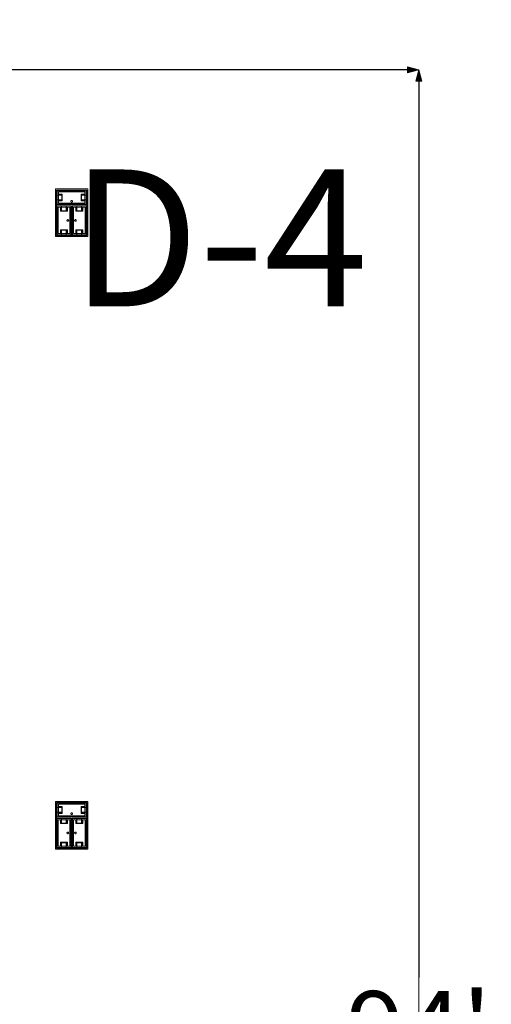
# Model space of a CAD drawing. Units: feet. Extents: x -1201 to -132, y -897 to -109.
# Drawn here: x -1070 to -1047, y -437 to -389 of the extents above; entities that cross this region are included whole.
import ezdxf

# ---------------------------------------------------------------- set-up
doc = ezdxf.new("R2010")
doc.units = ezdxf.units.FT
doc.header["$LTSCALE"] = 40
doc.header["$MEASUREMENT"] = 0
doc.header["$PDMODE"] = 1
doc.header["$PDSIZE"] = -2
doc.layers.get('0').update_dxf_attribs({"lineweight": 5})
doc.layers.get('Defpoints').update_dxf_attribs({"lineweight": 18})
for name, color, linetype, lineweight in [('A-FLOR-FIXT', 7, 'Continuous', 18), ('Dimension', 7, 'Continuous', 5), ('None', 7, 'Continuous', 18)]:
    doc.layers.add(name, color=color, linetype=linetype, lineweight=lineweight)
doc.styles.add('Times', font='Times')
doc.styles.add('Times New Roman', font='Times New Roman.ttf')
doc.dimstyles.new('Plan Dim', dxfattribs={"dimtxt": 3.747106, "dimasz": 0.556641, "dimexe": 0, "dimexo": 0, "dimgap": 0, "dimtad": 0, "dimtih": 1, "dimtoh": 1, "dimdec": 3, "dimzin": 4, "dimdsep": 46, "dimtxsty": 'Times New Roman', "dimblk": 'VW_FILLEDARROW', "dimblk1": 'VW_FILLEDARROW', "dimblk2": 'VW_FILLEDARROW', "dimcen": 0, "dimse1": 1, "dimse2": 1, "dimazin": 0, "dimtfac": 1, "dimtdec": 3, "dimtix": 1, "dimtofl": 0, "dimtmove": 0, "dimatfit": 0, "dimldrblk": 'VW_FILLEDARROW', "dimfxl": 1, "dimfrac": 2, "dimtolj": 1, "dimtzin": 4, "dimarcsym": 0})

# ---------------------------------------------------------------- blocks, each defined once
blk = doc.blocks.new('VW_FILLEDARROW')
at = {"linetype": 'Continuous', "lineweight": 0, "transparency": 16777216}
blk.add_hatch(color=0, dxfattribs=at).paths.add_polyline_path([(-1, 0.268), (0, 0), (-1, -0.268)])
at = {"color": 0, "linetype": 'Continuous', "lineweight": 5, "transparency": 16777216, "flags": 128}
blk.add_lwpolyline([(-1, 0.268), (0, 0), (-1, -0.268)], close=True, dxfattribs=at)
blk = doc.blocks.new('*D299')
at = {"layer": 'Defpoints', "color": 0, "transparency": 33554687}
for p in [(-1105.097, -391), (-1050.097, -391), (-1050.097, -391)]:
    blk.add_point(p, dxfattribs=at)
at = {"layer": 'Dimension', "color": 0, "linetype": 'Continuous', "lineweight": -2, "transparency": 33554687}
for p, q in [((-1104.54, -391), (-1081.236, -391)), ((-1050.653, -391), (-1073.957, -391))]:
    blk.add_line(p, q, dxfattribs=at)
at = {"layer": 'Dimension', "color": 0, "lineweight": -2, "xscale": 0.556640625, "yscale": 0.556640625, "zscale": 0.556640625, "rotation": 180}
blk.add_blockref('VW_FILLEDARROW', (-1105.097, -391), dxfattribs=at)
at = {"layer": 'Dimension', "color": 0, "lineweight": -2, "xscale": 0.556640625, "yscale": 0.556640625, "zscale": 0.556640625}
blk.add_blockref('VW_FILLEDARROW', (-1050.097, -391), dxfattribs=at)
at = {"layer": 'Dimension', "color": 0, "lineweight": 5, "transparency": 33554687, "insert": (-1077.597, -391), "char_height": 3.7471, "attachment_point": 5, "style": 'Times New Roman'}
blk.add_mtext("\\A1;55'", dxfattribs=at)
blk = doc.blocks.new('*D300')
at = {"layer": 'Defpoints', "color": 0, "transparency": 33554687}
for p in [(-1050.097, -391), (-1050.097, -391), (-1050.097, -485)]:
    blk.add_point(p, dxfattribs=at)
at = {"layer": 'Dimension', "color": 0, "linetype": 'Continuous', "lineweight": -2, "transparency": 33554687}
for p, q in [((-1050.097, -391.557), (-1050.097, -435.464)), ((-1050.097, -484.443), (-1050.097, -440.536))]:
    blk.add_line(p, q, dxfattribs=at)
at = {"layer": 'Dimension', "color": 0, "lineweight": -2, "xscale": 0.556640625, "yscale": 0.556640625, "zscale": 0.556640625}
for p, rotation in [((-1050.097, -391), 90), ((-1050.097, -485), 270)]:
    blk.add_blockref('VW_FILLEDARROW', p, dxfattribs=dict(at, rotation=rotation))
at = {"layer": 'Dimension', "color": 0, "lineweight": 5, "transparency": 33554687, "insert": (-1050.097, -438), "char_height": 3.7471, "attachment_point": 5, "style": 'Times New Roman'}
blk.add_mtext("\\A1;94'", dxfattribs=at)

msp = doc.modelspace()

# ---------------------------------------------------------------- linework, layer by layer
at = {"layer": 'A-FLOR-FIXT', "linetype": 'Continuous', "lineweight": 5, "transparency": 33554687}
for p, q in [((-1067.805, -397.583), (-1067.805, -396.917)), ((-1067.805, -396.917), (-1066.388, -396.917)), ((-1066.388, -396.917), (-1066.388, -397.583)), ((-1067.805, -397.365), (-1067.805, -397.135)), ((-1067.805, -397.135), (-1067.576, -397.135)), ((-1067.576, -397.365), (-1067.805, -397.365)), ((-1067.742, -397.531), (-1067.742, -396.969)), ((-1067.742, -396.969), (-1066.45, -396.969)), ((-1067.742, -397.083), (-1067.555, -397.083)), ((-1067.742, -397.083), (-1067.742, -397.135)), ((-1067.742, -397.125), (-1067.565, -397.125)), ((-1067.742, -397.417), (-1067.742, -397.365)), ((-1067.565, -397.375), (-1067.742, -397.375)), ((-1067.576, -397.135), (-1067.576, -397.365)), ((-1067.565, -397.125), (-1067.565, -397.375)), ((-1067.555, -397.083), (-1067.555, -397.417)), ((-1067.127, -397.41), (-1067.13, -397.413)), ((-1067.124, -397.407), (-1067.127, -397.41)), ((-1067.121, -397.404), (-1067.124, -397.407)), ((-1067.117, -397.401), (-1067.121, -397.404)), ((-1067.113, -397.399), (-1067.117, -397.401)), ((-1067.109, -397.398), (-1067.113, -397.399)), ((-1067.105, -397.397), (-1067.109, -397.398)), ((-1067.101, -397.396), (-1067.105, -397.397)), ((-1067.096, -397.396), (-1067.101, -397.396)), ((-1067.092, -397.396), (-1067.096, -397.396)), ((-1067.088, -397.397), (-1067.092, -397.396)), ((-1067.083, -397.398), (-1067.088, -397.397)), ((-1067.079, -397.399), (-1067.083, -397.398)), ((-1067.076, -397.401), (-1067.079, -397.399)), ((-1067.072, -397.404), (-1067.076, -397.401)), ((-1067.068, -397.407), (-1067.072, -397.404)), ((-1067.065, -397.41), (-1067.068, -397.407)), ((-1067.063, -397.413), (-1067.065, -397.41)), ((-1066.638, -397.083), (-1066.45, -397.083)), ((-1066.638, -397.417), (-1066.638, -397.083)), ((-1066.628, -397.125), (-1066.45, -397.125)), ((-1066.628, -397.375), (-1066.628, -397.125)), ((-1066.45, -397.375), (-1066.628, -397.375)), ((-1066.617, -397.135), (-1066.388, -397.135)), ((-1066.617, -397.365), (-1066.617, -397.135)), ((-1066.388, -397.365), (-1066.617, -397.365)), ((-1066.45, -397.083), (-1066.503, -397.083)), ((-1066.45, -396.969), (-1066.45, -397.531)), ((-1066.45, -397.083), (-1066.45, -397.135)), ((-1066.45, -397.417), (-1066.45, -397.365)), ((-1066.388, -397.135), (-1066.388, -397.365)), ((-1066.388, -397.583), (-1067.805, -397.583)), ((-1067.805, -399.083), (-1067.805, -397.667)), ((-1067.805, -397.667), (-1067.138, -397.667)), ((-1067.753, -399.021), (-1067.753, -397.729)), ((-1067.753, -397.729), (-1067.19, -397.729)), ((-1067.555, -397.417), (-1067.742, -397.417)), ((-1067.742, -397.417), (-1067.69, -397.417)), ((-1066.45, -397.531), (-1067.742, -397.531)), ((-1067.638, -397.917), (-1067.638, -397.729)), ((-1067.638, -397.729), (-1067.638, -397.781)), ((-1067.638, -397.729), (-1067.586, -397.729)), ((-1067.596, -397.906), (-1067.596, -397.729)), ((-1067.586, -397.896), (-1067.586, -397.667)), ((-1067.586, -397.667), (-1067.357, -397.667)), ((-1067.357, -397.667), (-1067.357, -397.896)), ((-1067.305, -397.729), (-1067.357, -397.729)), ((-1067.346, -397.729), (-1067.346, -397.906)), ((-1067.305, -397.729), (-1067.305, -397.917)), ((-1067.19, -397.729), (-1067.19, -399.021)), ((-1067.18, -397.583), (-1067.18, -397.563)), ((-1067.18, -397.563), (-1067.013, -397.563)), ((-1067.013, -397.583), (-1067.18, -397.583)), ((-1067.137, -397.429), (-1067.138, -397.433)), ((-1067.138, -397.433), (-1067.138, -397.438)), ((-1067.138, -397.438), (-1067.138, -397.442)), ((-1067.138, -397.442), (-1067.137, -397.446)), ((-1067.138, -397.667), (-1067.138, -399.083)), ((-1067.136, -397.425), (-1067.137, -397.429)), ((-1067.137, -397.446), (-1067.136, -397.45)), ((-1067.134, -397.421), (-1067.136, -397.425)), ((-1067.136, -397.45), (-1067.134, -397.454)), ((-1067.132, -397.417), (-1067.134, -397.421)), ((-1067.134, -397.454), (-1067.132, -397.458)), ((-1067.13, -397.413), (-1067.132, -397.417)), ((-1067.132, -397.458), (-1067.13, -397.462)), ((-1067.13, -397.462), (-1067.127, -397.465)), ((-1067.127, -397.465), (-1067.124, -397.468)), ((-1067.124, -397.468), (-1067.121, -397.471)), ((-1067.121, -397.471), (-1067.117, -397.474)), ((-1067.117, -397.474), (-1067.113, -397.476)), ((-1067.113, -397.476), (-1067.109, -397.477)), ((-1067.109, -397.477), (-1067.105, -397.478)), ((-1067.105, -397.478), (-1067.101, -397.479)), ((-1067.101, -397.479), (-1067.096, -397.479)), ((-1067.096, -397.479), (-1067.092, -397.479)), ((-1067.092, -397.479), (-1067.088, -397.478)), ((-1067.088, -397.478), (-1067.083, -397.477)), ((-1067.083, -397.477), (-1067.079, -397.476)), ((-1067.079, -397.476), (-1067.076, -397.474)), ((-1067.076, -397.474), (-1067.072, -397.471)), ((-1067.072, -397.471), (-1067.068, -397.468)), ((-1067.068, -397.468), (-1067.065, -397.465)), ((-1067.065, -397.465), (-1067.063, -397.462)), ((-1067.06, -397.417), (-1067.063, -397.413)), ((-1067.063, -397.462), (-1067.06, -397.458)), ((-1067.058, -397.421), (-1067.06, -397.417)), ((-1067.06, -397.458), (-1067.058, -397.454)), ((-1067.057, -397.425), (-1067.058, -397.421)), ((-1067.058, -397.454), (-1067.057, -397.45)), ((-1067.056, -397.429), (-1067.057, -397.425)), ((-1067.057, -397.45), (-1067.056, -397.446)), ((-1067.055, -397.433), (-1067.056, -397.429)), ((-1067.056, -397.446), (-1067.055, -397.442)), ((-1067.055, -397.438), (-1067.055, -397.433)), ((-1067.055, -397.442), (-1067.055, -397.438)), ((-1067.055, -399.083), (-1067.055, -397.667)), ((-1067.055, -397.667), (-1066.388, -397.667)), ((-1067.013, -397.563), (-1067.013, -397.583)), ((-1067.003, -399.021), (-1067.003, -397.729)), ((-1067.003, -397.729), (-1066.44, -397.729)), ((-1066.888, -397.917), (-1066.888, -397.729)), ((-1066.888, -397.729), (-1066.888, -397.781)), ((-1066.888, -397.729), (-1066.836, -397.729)), ((-1066.846, -397.906), (-1066.846, -397.729)), ((-1066.836, -397.896), (-1066.836, -397.667)), ((-1066.836, -397.667), (-1066.607, -397.667)), ((-1066.45, -397.417), (-1066.638, -397.417)), ((-1066.607, -397.667), (-1066.607, -397.896)), ((-1066.555, -397.729), (-1066.607, -397.729)), ((-1066.596, -397.729), (-1066.596, -397.906)), ((-1066.555, -397.729), (-1066.555, -397.917)), ((-1066.44, -397.729), (-1066.44, -399.021)), ((-1066.388, -397.667), (-1066.388, -399.083)), ((-1067.305, -397.917), (-1067.638, -397.917)), ((-1067.346, -397.906), (-1067.596, -397.906)), ((-1067.357, -397.896), (-1067.586, -397.896)), ((-1067.325, -398.371), (-1067.326, -398.375)), ((-1067.326, -398.375), (-1067.325, -398.379)), ((-1067.323, -398.362), (-1067.325, -398.366)), ((-1067.325, -398.366), (-1067.325, -398.371)), ((-1067.322, -398.358), (-1067.323, -398.362)), ((-1067.32, -398.354), (-1067.322, -398.358)), ((-1067.318, -398.351), (-1067.32, -398.354)), ((-1067.315, -398.347), (-1067.318, -398.351)), ((-1067.312, -398.344), (-1067.315, -398.347)), ((-1067.308, -398.341), (-1067.312, -398.344)), ((-1067.305, -398.339), (-1067.308, -398.341)), ((-1067.301, -398.337), (-1067.305, -398.339)), ((-1067.297, -398.335), (-1067.301, -398.337)), ((-1067.293, -398.334), (-1067.297, -398.335)), ((-1067.288, -398.334), (-1067.293, -398.334)), ((-1067.284, -398.333), (-1067.288, -398.334)), ((-1067.279, -398.334), (-1067.284, -398.333)), ((-1067.275, -398.334), (-1067.279, -398.334)), ((-1067.271, -398.335), (-1067.275, -398.334)), ((-1067.267, -398.337), (-1067.271, -398.335)), ((-1067.263, -398.339), (-1067.267, -398.337)), ((-1067.259, -398.341), (-1067.263, -398.339)), ((-1067.256, -398.344), (-1067.259, -398.341)), ((-1067.253, -398.347), (-1067.256, -398.344)), ((-1067.25, -398.351), (-1067.253, -398.347)), ((-1067.248, -398.354), (-1067.25, -398.351)), ((-1067.246, -398.358), (-1067.248, -398.354)), ((-1067.244, -398.362), (-1067.246, -398.358)), ((-1067.243, -398.366), (-1067.244, -398.362)), ((-1067.242, -398.371), (-1067.243, -398.366)), ((-1067.242, -398.375), (-1067.242, -398.371)), ((-1067.242, -398.379), (-1067.242, -398.375)), ((-1067.159, -398.458), (-1067.159, -398.292)), ((-1067.159, -398.292), (-1067.138, -398.292)), ((-1067.138, -398.292), (-1067.138, -398.458)), ((-1067.055, -398.458), (-1067.055, -398.292)), ((-1067.055, -398.292), (-1067.034, -398.292)), ((-1067.034, -398.292), (-1067.034, -398.458)), ((-1066.95, -398.371), (-1066.951, -398.375)), ((-1066.951, -398.375), (-1066.95, -398.379)), ((-1066.948, -398.362), (-1066.95, -398.366)), ((-1066.95, -398.366), (-1066.95, -398.371)), ((-1066.947, -398.358), (-1066.948, -398.362)), ((-1066.945, -398.354), (-1066.947, -398.358)), ((-1066.943, -398.351), (-1066.945, -398.354)), ((-1066.94, -398.347), (-1066.943, -398.351)), ((-1066.937, -398.344), (-1066.94, -398.347)), ((-1066.933, -398.341), (-1066.937, -398.344)), ((-1066.93, -398.339), (-1066.933, -398.341)), ((-1066.926, -398.337), (-1066.93, -398.339)), ((-1066.922, -398.335), (-1066.926, -398.337)), ((-1066.918, -398.334), (-1066.922, -398.335)), ((-1066.913, -398.334), (-1066.918, -398.334)), ((-1066.909, -398.333), (-1066.913, -398.334)), ((-1066.904, -398.334), (-1066.909, -398.333)), ((-1066.9, -398.334), (-1066.904, -398.334)), ((-1066.896, -398.335), (-1066.9, -398.334)), ((-1066.892, -398.337), (-1066.896, -398.335)), ((-1066.888, -398.339), (-1066.892, -398.337)), ((-1066.555, -397.917), (-1066.888, -397.917)), ((-1066.884, -398.341), (-1066.888, -398.339)), ((-1066.881, -398.344), (-1066.884, -398.341)), ((-1066.878, -398.347), (-1066.881, -398.344)), ((-1066.875, -398.351), (-1066.878, -398.347)), ((-1066.873, -398.354), (-1066.875, -398.351)), ((-1066.871, -398.358), (-1066.873, -398.354)), ((-1066.869, -398.362), (-1066.871, -398.358)), ((-1066.868, -398.366), (-1066.869, -398.362)), ((-1066.867, -398.371), (-1066.868, -398.366)), ((-1066.867, -398.375), (-1066.867, -398.371)), ((-1066.867, -398.379), (-1066.867, -398.375)), ((-1066.596, -397.906), (-1066.846, -397.906)), ((-1066.607, -397.896), (-1066.836, -397.896)), ((-1067.638, -399.021), (-1067.638, -398.833)), ((-1067.638, -398.833), (-1067.305, -398.833)), ((-1067.596, -399.021), (-1067.596, -398.844)), ((-1067.596, -398.844), (-1067.346, -398.844)), ((-1067.586, -399.083), (-1067.586, -398.854)), ((-1067.586, -398.854), (-1067.357, -398.854)), ((-1067.357, -398.854), (-1067.357, -399.083)), ((-1067.346, -398.844), (-1067.346, -399.021)), ((-1067.325, -398.379), (-1067.325, -398.384)), ((-1067.325, -398.384), (-1067.323, -398.388)), ((-1067.323, -398.388), (-1067.322, -398.392)), ((-1067.322, -398.392), (-1067.32, -398.396)), ((-1067.32, -398.396), (-1067.318, -398.399)), ((-1067.318, -398.399), (-1067.315, -398.403)), ((-1067.315, -398.403), (-1067.312, -398.406)), ((-1067.312, -398.406), (-1067.308, -398.409)), ((-1067.308, -398.409), (-1067.305, -398.411)), ((-1067.305, -398.411), (-1067.301, -398.413)), ((-1067.305, -398.833), (-1067.305, -399.021)), ((-1067.301, -398.413), (-1067.297, -398.415)), ((-1067.297, -398.415), (-1067.293, -398.416)), ((-1067.293, -398.416), (-1067.288, -398.416)), ((-1067.288, -398.416), (-1067.284, -398.417)), ((-1067.284, -398.417), (-1067.279, -398.416)), ((-1067.279, -398.416), (-1067.275, -398.416)), ((-1067.275, -398.416), (-1067.271, -398.415)), ((-1067.271, -398.415), (-1067.267, -398.413)), ((-1067.267, -398.413), (-1067.263, -398.411)), ((-1067.263, -398.411), (-1067.259, -398.409)), ((-1067.259, -398.409), (-1067.256, -398.406)), ((-1067.256, -398.406), (-1067.253, -398.403)), ((-1067.253, -398.403), (-1067.25, -398.399)), ((-1067.25, -398.399), (-1067.248, -398.396)), ((-1067.248, -398.396), (-1067.246, -398.392)), ((-1067.246, -398.392), (-1067.244, -398.388)), ((-1067.244, -398.388), (-1067.243, -398.384)), ((-1067.243, -398.384), (-1067.242, -398.379)), ((-1067.138, -398.458), (-1067.159, -398.458)), ((-1067.034, -398.458), (-1067.055, -398.458)), ((-1066.95, -398.379), (-1066.95, -398.384)), ((-1066.95, -398.384), (-1066.948, -398.388)), ((-1066.948, -398.388), (-1066.947, -398.392)), ((-1066.947, -398.392), (-1066.945, -398.396)), ((-1066.945, -398.396), (-1066.943, -398.399)), ((-1066.943, -398.399), (-1066.94, -398.403)), ((-1066.94, -398.403), (-1066.937, -398.406)), ((-1066.937, -398.406), (-1066.933, -398.409)), ((-1066.933, -398.409), (-1066.93, -398.411)), ((-1066.93, -398.411), (-1066.926, -398.413)), ((-1066.926, -398.413), (-1066.922, -398.415)), ((-1066.922, -398.415), (-1066.918, -398.416)), ((-1066.918, -398.416), (-1066.913, -398.416)), ((-1066.913, -398.416), (-1066.909, -398.417)), ((-1066.909, -398.417), (-1066.904, -398.416)), ((-1066.904, -398.416), (-1066.9, -398.416)), ((-1066.9, -398.416), (-1066.896, -398.415)), ((-1066.896, -398.415), (-1066.892, -398.413)), ((-1066.892, -398.413), (-1066.888, -398.411)), ((-1066.888, -398.411), (-1066.884, -398.409)), ((-1066.888, -399.021), (-1066.888, -398.833)), ((-1066.888, -398.833), (-1066.555, -398.833)), ((-1066.884, -398.409), (-1066.881, -398.406)), ((-1066.881, -398.406), (-1066.878, -398.403)), ((-1066.878, -398.403), (-1066.875, -398.399)), ((-1066.875, -398.399), (-1066.873, -398.396)), ((-1066.873, -398.396), (-1066.871, -398.392)), ((-1066.871, -398.392), (-1066.869, -398.388)), ((-1066.869, -398.388), (-1066.868, -398.384)), ((-1066.868, -398.384), (-1066.867, -398.379)), ((-1066.846, -399.021), (-1066.846, -398.844)), ((-1066.846, -398.844), (-1066.596, -398.844)), ((-1066.836, -399.083), (-1066.836, -398.854)), ((-1066.836, -398.854), (-1066.607, -398.854)), ((-1066.607, -398.854), (-1066.607, -399.083)), ((-1066.596, -398.844), (-1066.596, -399.021)), ((-1066.555, -398.833), (-1066.555, -399.021)), ((-1067.138, -399.083), (-1067.805, -399.083)), ((-1067.19, -399.021), (-1067.753, -399.021)), ((-1067.638, -399.021), (-1067.586, -399.021)), ((-1067.357, -399.083), (-1067.586, -399.083)), ((-1067.305, -399.021), (-1067.357, -399.021)), ((-1067.305, -399.021), (-1067.305, -398.969)), ((-1066.388, -399.083), (-1067.055, -399.083)), ((-1066.44, -399.021), (-1067.003, -399.021)), ((-1066.888, -399.021), (-1066.836, -399.021)), ((-1066.607, -399.083), (-1066.836, -399.083)), ((-1066.555, -399.021), (-1066.607, -399.021)), ((-1066.555, -399.021), (-1066.555, -398.969)), ((-1067.805, -427.583), (-1067.805, -426.917)), ((-1067.805, -426.917), (-1066.388, -426.917)), ((-1067.805, -427.365), (-1067.805, -427.135)), ((-1067.805, -427.135), (-1067.576, -427.135)), ((-1067.742, -427.531), (-1067.742, -426.969)), ((-1067.742, -426.969), (-1066.45, -426.969)), ((-1067.742, -427.083), (-1067.555, -427.083)), ((-1067.742, -427.083), (-1067.742, -427.135)), ((-1067.742, -427.125), (-1067.565, -427.125)), ((-1067.576, -427.135), (-1067.576, -427.365)), ((-1067.565, -427.125), (-1067.565, -427.375)), ((-1067.555, -427.083), (-1067.555, -427.417)), ((-1066.638, -427.083), (-1066.45, -427.083)), ((-1066.638, -427.417), (-1066.638, -427.083)), ((-1066.628, -427.125), (-1066.45, -427.125)), ((-1066.628, -427.375), (-1066.628, -427.125)), ((-1066.617, -427.135), (-1066.388, -427.135)), ((-1066.617, -427.365), (-1066.617, -427.135)), ((-1066.45, -427.083), (-1066.503, -427.083)), ((-1066.45, -426.969), (-1066.45, -427.531)), ((-1066.45, -427.083), (-1066.45, -427.135)), ((-1066.388, -426.917), (-1066.388, -427.583)), ((-1066.388, -427.135), (-1066.388, -427.365)), ((-1067.576, -427.365), (-1067.805, -427.365)), ((-1066.388, -427.583), (-1067.805, -427.583)), ((-1067.805, -429.083), (-1067.805, -427.667)), ((-1067.805, -427.667), (-1067.138, -427.667)), ((-1067.753, -429.021), (-1067.753, -427.729)), ((-1067.753, -427.729), (-1067.19, -427.729)), ((-1067.742, -427.417), (-1067.742, -427.365)), ((-1067.565, -427.375), (-1067.742, -427.375)), ((-1067.555, -427.417), (-1067.742, -427.417)), ((-1067.742, -427.417), (-1067.69, -427.417)), ((-1066.45, -427.531), (-1067.742, -427.531)), ((-1067.638, -427.917), (-1067.638, -427.729)), ((-1067.638, -427.729), (-1067.638, -427.781)), ((-1067.638, -427.729), (-1067.586, -427.729)), ((-1067.596, -427.906), (-1067.596, -427.729)), ((-1067.586, -427.896), (-1067.586, -427.667)), ((-1067.586, -427.667), (-1067.357, -427.667)), ((-1067.357, -427.667), (-1067.357, -427.896)), ((-1067.305, -427.729), (-1067.357, -427.729)), ((-1067.346, -427.729), (-1067.346, -427.906)), ((-1067.305, -427.729), (-1067.305, -427.917)), ((-1067.19, -427.729), (-1067.19, -429.021)), ((-1067.18, -427.583), (-1067.18, -427.563)), ((-1067.18, -427.563), (-1067.013, -427.563)), ((-1067.013, -427.583), (-1067.18, -427.583)), ((-1067.137, -427.429), (-1067.138, -427.433)), ((-1067.138, -427.433), (-1067.138, -427.438)), ((-1067.138, -427.438), (-1067.138, -427.442)), ((-1067.138, -427.442), (-1067.137, -427.446)), ((-1067.138, -427.667), (-1067.138, -429.083)), ((-1067.136, -427.425), (-1067.137, -427.429)), ((-1067.137, -427.446), (-1067.136, -427.45)), ((-1067.134, -427.421), (-1067.136, -427.425)), ((-1067.136, -427.45), (-1067.134, -427.454)), ((-1067.132, -427.417), (-1067.134, -427.421)), ((-1067.134, -427.454), (-1067.132, -427.458)), ((-1067.13, -427.413), (-1067.132, -427.417)), ((-1067.132, -427.458), (-1067.13, -427.462)), ((-1067.127, -427.41), (-1067.13, -427.413)), ((-1067.13, -427.462), (-1067.127, -427.465)), ((-1067.124, -427.407), (-1067.127, -427.41)), ((-1067.127, -427.465), (-1067.124, -427.468)), ((-1067.121, -427.404), (-1067.124, -427.407)), ((-1067.124, -427.468), (-1067.121, -427.471)), ((-1067.117, -427.401), (-1067.121, -427.404)), ((-1067.121, -427.471), (-1067.117, -427.474)), ((-1067.113, -427.399), (-1067.117, -427.401)), ((-1067.117, -427.474), (-1067.113, -427.476)), ((-1067.109, -427.398), (-1067.113, -427.399)), ((-1067.113, -427.476), (-1067.109, -427.477)), ((-1067.105, -427.397), (-1067.109, -427.398)), ((-1067.109, -427.477), (-1067.105, -427.478)), ((-1067.101, -427.396), (-1067.105, -427.397)), ((-1067.105, -427.478), (-1067.101, -427.479)), ((-1067.096, -427.396), (-1067.101, -427.396)), ((-1067.101, -427.479), (-1067.096, -427.479)), ((-1067.092, -427.396), (-1067.096, -427.396)), ((-1067.096, -427.479), (-1067.092, -427.479)), ((-1067.088, -427.397), (-1067.092, -427.396)), ((-1067.092, -427.479), (-1067.088, -427.478)), ((-1067.083, -427.398), (-1067.088, -427.397)), ((-1067.088, -427.478), (-1067.083, -427.477)), ((-1067.079, -427.399), (-1067.083, -427.398)), ((-1067.083, -427.477), (-1067.079, -427.476)), ((-1067.076, -427.401), (-1067.079, -427.399)), ((-1067.079, -427.476), (-1067.076, -427.474)), ((-1067.072, -427.404), (-1067.076, -427.401)), ((-1067.076, -427.474), (-1067.072, -427.471)), ((-1067.068, -427.407), (-1067.072, -427.404)), ((-1067.072, -427.471), (-1067.068, -427.468)), ((-1067.065, -427.41), (-1067.068, -427.407)), ((-1067.068, -427.468), (-1067.065, -427.465)), ((-1067.063, -427.413), (-1067.065, -427.41)), ((-1067.065, -427.465), (-1067.063, -427.462)), ((-1067.06, -427.417), (-1067.063, -427.413)), ((-1067.063, -427.462), (-1067.06, -427.458)), ((-1067.058, -427.421), (-1067.06, -427.417)), ((-1067.06, -427.458), (-1067.058, -427.454)), ((-1067.057, -427.425), (-1067.058, -427.421)), ((-1067.058, -427.454), (-1067.057, -427.45)), ((-1067.056, -427.429), (-1067.057, -427.425)), ((-1067.057, -427.45), (-1067.056, -427.446)), ((-1067.055, -427.433), (-1067.056, -427.429)), ((-1067.056, -427.446), (-1067.055, -427.442)), ((-1067.055, -427.438), (-1067.055, -427.433)), ((-1067.055, -427.442), (-1067.055, -427.438)), ((-1067.055, -429.083), (-1067.055, -427.667)), ((-1067.055, -427.667), (-1066.388, -427.667)), ((-1067.013, -427.563), (-1067.013, -427.583)), ((-1067.003, -429.021), (-1067.003, -427.729)), ((-1067.003, -427.729), (-1066.44, -427.729)), ((-1066.888, -427.917), (-1066.888, -427.729)), ((-1066.888, -427.729), (-1066.888, -427.781)), ((-1066.888, -427.729), (-1066.836, -427.729)), ((-1066.846, -427.906), (-1066.846, -427.729)), ((-1066.836, -427.896), (-1066.836, -427.667)), ((-1066.836, -427.667), (-1066.607, -427.667)), ((-1066.45, -427.417), (-1066.638, -427.417)), ((-1066.45, -427.375), (-1066.628, -427.375)), ((-1066.388, -427.365), (-1066.617, -427.365)), ((-1066.607, -427.667), (-1066.607, -427.896)), ((-1066.555, -427.729), (-1066.607, -427.729)), ((-1066.596, -427.729), (-1066.596, -427.906)), ((-1066.555, -427.729), (-1066.555, -427.917)), ((-1066.45, -427.417), (-1066.45, -427.365)), ((-1066.44, -427.729), (-1066.44, -429.021)), ((-1066.388, -427.667), (-1066.388, -429.083)), ((-1067.305, -427.917), (-1067.638, -427.917)), ((-1067.346, -427.906), (-1067.596, -427.906)), ((-1067.357, -427.896), (-1067.586, -427.896)), ((-1066.555, -427.917), (-1066.888, -427.917)), ((-1066.596, -427.906), (-1066.846, -427.906)), ((-1066.607, -427.896), (-1066.836, -427.896)), ((-1067.325, -428.371), (-1067.326, -428.375)), ((-1067.326, -428.375), (-1067.325, -428.379)), ((-1067.323, -428.362), (-1067.325, -428.366)), ((-1067.325, -428.366), (-1067.325, -428.371)), ((-1067.325, -428.379), (-1067.325, -428.384)), ((-1067.325, -428.384), (-1067.323, -428.388)), ((-1067.322, -428.358), (-1067.323, -428.362)), ((-1067.323, -428.388), (-1067.322, -428.392)), ((-1067.32, -428.354), (-1067.322, -428.358)), ((-1067.322, -428.392), (-1067.32, -428.396)), ((-1067.318, -428.351), (-1067.32, -428.354)), ((-1067.32, -428.396), (-1067.318, -428.399)), ((-1067.315, -428.347), (-1067.318, -428.351)), ((-1067.318, -428.399), (-1067.315, -428.403)), ((-1067.312, -428.344), (-1067.315, -428.347)), ((-1067.315, -428.403), (-1067.312, -428.406)), ((-1067.308, -428.341), (-1067.312, -428.344)), ((-1067.312, -428.406), (-1067.308, -428.409)), ((-1067.305, -428.339), (-1067.308, -428.341)), ((-1067.308, -428.409), (-1067.305, -428.411)), ((-1067.301, -428.337), (-1067.305, -428.339)), ((-1067.305, -428.411), (-1067.301, -428.413)), ((-1067.297, -428.335), (-1067.301, -428.337)), ((-1067.301, -428.413), (-1067.297, -428.415)), ((-1067.293, -428.334), (-1067.297, -428.335)), ((-1067.297, -428.415), (-1067.293, -428.416)), ((-1067.288, -428.334), (-1067.293, -428.334)), ((-1067.293, -428.416), (-1067.288, -428.416)), ((-1067.284, -428.333), (-1067.288, -428.334)), ((-1067.288, -428.416), (-1067.284, -428.417)), ((-1067.279, -428.334), (-1067.284, -428.333)), ((-1067.284, -428.417), (-1067.279, -428.416)), ((-1067.275, -428.334), (-1067.279, -428.334)), ((-1067.279, -428.416), (-1067.275, -428.416)), ((-1067.271, -428.335), (-1067.275, -428.334)), ((-1067.275, -428.416), (-1067.271, -428.415)), ((-1067.267, -428.337), (-1067.271, -428.335)), ((-1067.271, -428.415), (-1067.267, -428.413)), ((-1067.263, -428.339), (-1067.267, -428.337)), ((-1067.267, -428.413), (-1067.263, -428.411)), ((-1067.259, -428.341), (-1067.263, -428.339)), ((-1067.263, -428.411), (-1067.259, -428.409)), ((-1067.256, -428.344), (-1067.259, -428.341)), ((-1067.259, -428.409), (-1067.256, -428.406)), ((-1067.253, -428.347), (-1067.256, -428.344)), ((-1067.256, -428.406), (-1067.253, -428.403)), ((-1067.25, -428.351), (-1067.253, -428.347)), ((-1067.253, -428.403), (-1067.25, -428.399)), ((-1067.248, -428.354), (-1067.25, -428.351)), ((-1067.25, -428.399), (-1067.248, -428.396)), ((-1067.246, -428.358), (-1067.248, -428.354)), ((-1067.248, -428.396), (-1067.246, -428.392)), ((-1067.244, -428.362), (-1067.246, -428.358)), ((-1067.246, -428.392), (-1067.244, -428.388)), ((-1067.243, -428.366), (-1067.244, -428.362)), ((-1067.244, -428.388), (-1067.243, -428.384)), ((-1067.242, -428.371), (-1067.243, -428.366)), ((-1067.243, -428.384), (-1067.242, -428.379)), ((-1067.242, -428.375), (-1067.242, -428.371)), ((-1067.242, -428.379), (-1067.242, -428.375)), ((-1067.159, -428.458), (-1067.159, -428.292)), ((-1067.159, -428.292), (-1067.138, -428.292)), ((-1067.138, -428.458), (-1067.159, -428.458)), ((-1067.138, -428.292), (-1067.138, -428.458)), ((-1067.055, -428.458), (-1067.055, -428.292)), ((-1067.055, -428.292), (-1067.034, -428.292)), ((-1067.034, -428.458), (-1067.055, -428.458)), ((-1067.034, -428.292), (-1067.034, -428.458)), ((-1066.95, -428.371), (-1066.951, -428.375)), ((-1066.951, -428.375), (-1066.95, -428.379)), ((-1066.948, -428.362), (-1066.95, -428.366)), ((-1066.95, -428.366), (-1066.95, -428.371)), ((-1066.95, -428.379), (-1066.95, -428.384)), ((-1066.95, -428.384), (-1066.948, -428.388)), ((-1066.947, -428.358), (-1066.948, -428.362)), ((-1066.948, -428.388), (-1066.947, -428.392)), ((-1066.945, -428.354), (-1066.947, -428.358)), ((-1066.947, -428.392), (-1066.945, -428.396)), ((-1066.943, -428.351), (-1066.945, -428.354)), ((-1066.945, -428.396), (-1066.943, -428.399)), ((-1066.94, -428.347), (-1066.943, -428.351)), ((-1066.943, -428.399), (-1066.94, -428.403)), ((-1066.937, -428.344), (-1066.94, -428.347)), ((-1066.94, -428.403), (-1066.937, -428.406)), ((-1066.933, -428.341), (-1066.937, -428.344)), ((-1066.937, -428.406), (-1066.933, -428.409)), ((-1066.93, -428.339), (-1066.933, -428.341)), ((-1066.933, -428.409), (-1066.93, -428.411)), ((-1066.926, -428.337), (-1066.93, -428.339)), ((-1066.93, -428.411), (-1066.926, -428.413)), ((-1066.922, -428.335), (-1066.926, -428.337)), ((-1066.926, -428.413), (-1066.922, -428.415)), ((-1066.918, -428.334), (-1066.922, -428.335)), ((-1066.922, -428.415), (-1066.918, -428.416)), ((-1066.913, -428.334), (-1066.918, -428.334)), ((-1066.918, -428.416), (-1066.913, -428.416)), ((-1066.909, -428.333), (-1066.913, -428.334)), ((-1066.913, -428.416), (-1066.909, -428.417)), ((-1066.904, -428.334), (-1066.909, -428.333)), ((-1066.909, -428.417), (-1066.904, -428.416)), ((-1066.9, -428.334), (-1066.904, -428.334)), ((-1066.904, -428.416), (-1066.9, -428.416)), ((-1066.896, -428.335), (-1066.9, -428.334)), ((-1066.9, -428.416), (-1066.896, -428.415)), ((-1066.892, -428.337), (-1066.896, -428.335)), ((-1066.896, -428.415), (-1066.892, -428.413)), ((-1066.888, -428.339), (-1066.892, -428.337)), ((-1066.892, -428.413), (-1066.888, -428.411)), ((-1066.884, -428.341), (-1066.888, -428.339)), ((-1066.888, -428.411), (-1066.884, -428.409)), ((-1066.881, -428.344), (-1066.884, -428.341)), ((-1066.884, -428.409), (-1066.881, -428.406)), ((-1066.878, -428.347), (-1066.881, -428.344)), ((-1066.881, -428.406), (-1066.878, -428.403)), ((-1066.875, -428.351), (-1066.878, -428.347)), ((-1066.878, -428.403), (-1066.875, -428.399)), ((-1066.873, -428.354), (-1066.875, -428.351)), ((-1066.875, -428.399), (-1066.873, -428.396)), ((-1066.871, -428.358), (-1066.873, -428.354)), ((-1066.873, -428.396), (-1066.871, -428.392)), ((-1066.869, -428.362), (-1066.871, -428.358)), ((-1066.871, -428.392), (-1066.869, -428.388)), ((-1066.868, -428.366), (-1066.869, -428.362)), ((-1066.869, -428.388), (-1066.868, -428.384)), ((-1066.867, -428.371), (-1066.868, -428.366)), ((-1066.868, -428.384), (-1066.867, -428.379)), ((-1066.867, -428.375), (-1066.867, -428.371)), ((-1066.867, -428.379), (-1066.867, -428.375)), ((-1067.138, -429.083), (-1067.805, -429.083)), ((-1067.19, -429.021), (-1067.753, -429.021)), ((-1067.638, -429.021), (-1067.638, -428.833)), ((-1067.638, -428.833), (-1067.305, -428.833)), ((-1067.638, -429.021), (-1067.586, -429.021)), ((-1067.596, -429.021), (-1067.596, -428.844)), ((-1067.596, -428.844), (-1067.346, -428.844)), ((-1067.586, -429.083), (-1067.586, -428.854)), ((-1067.586, -428.854), (-1067.357, -428.854)), ((-1067.357, -429.083), (-1067.586, -429.083)), ((-1067.357, -428.854), (-1067.357, -429.083)), ((-1067.305, -429.021), (-1067.357, -429.021)), ((-1067.346, -428.844), (-1067.346, -429.021)), ((-1067.305, -428.833), (-1067.305, -429.021)), ((-1067.305, -429.021), (-1067.305, -428.969)), ((-1066.388, -429.083), (-1067.055, -429.083)), ((-1066.44, -429.021), (-1067.003, -429.021)), ((-1066.888, -429.021), (-1066.888, -428.833)), ((-1066.888, -428.833), (-1066.555, -428.833)), ((-1066.888, -429.021), (-1066.836, -429.021)), ((-1066.846, -429.021), (-1066.846, -428.844)), ((-1066.846, -428.844), (-1066.596, -428.844)), ((-1066.836, -429.083), (-1066.836, -428.854)), ((-1066.836, -428.854), (-1066.607, -428.854)), ((-1066.607, -429.083), (-1066.836, -429.083)), ((-1066.607, -428.854), (-1066.607, -429.083)), ((-1066.555, -429.021), (-1066.607, -429.021)), ((-1066.596, -428.844), (-1066.596, -429.021)), ((-1066.555, -428.833), (-1066.555, -429.021)), ((-1066.555, -429.021), (-1066.555, -428.969))]:
    msp.add_line(p, q, dxfattribs=at)
at = {"layer": 'A-FLOR-FIXT', "linetype": 'Continuous', "lineweight": 5, "transparency": 33554687, "flags": 128}
for points in [[(-1067.888, -399.167), (-1067.888, -396.833), (-1066.305, -396.833), (-1066.305, -399.167)], [(-1066.357, -396.885), (-1066.357, -399.115), (-1067.836, -399.115), (-1067.836, -396.885)], [(-1066.378, -397.594), (-1067.815, -397.594), (-1067.815, -396.906), (-1066.378, -396.906)], [(-1067.815, -399.094), (-1067.815, -397.656), (-1067.128, -397.656), (-1067.128, -399.094)], [(-1067.065, -399.094), (-1067.065, -397.656), (-1066.378, -397.656), (-1066.378, -399.094)], [(-1067.888, -429.167), (-1067.888, -426.833), (-1066.305, -426.833), (-1066.305, -429.167)], [(-1066.357, -426.885), (-1066.357, -429.115), (-1067.836, -429.115), (-1067.836, -426.885)], [(-1066.378, -427.594), (-1067.815, -427.594), (-1067.815, -426.906), (-1066.378, -426.906)], [(-1067.815, -429.094), (-1067.815, -427.656), (-1067.128, -427.656), (-1067.128, -429.094)], [(-1067.065, -429.094), (-1067.065, -427.656), (-1066.378, -427.656), (-1066.378, -429.094)]]:
    msp.add_lwpolyline(points, close=True, dxfattribs=at)
at = {"layer": 'None', "linetype": 'Continuous', "lineweight": 5, "transparency": 33554687}
for q in [(-1105.097, -391), (-1050.097, -485)]:
    msp.add_line((-1050.097, -391), q, dxfattribs=at)

# ---------------------------------------------------------------- texts
at = {"layer": 'None', "transparency": 33554687, "insert": (-1059.873, -395.878), "char_height": 6.7057, "attachment_point": 2, "line_spacing_factor": 0.898351, "style": 'Times'}
msp.add_mtext('D-4', dxfattribs=at)

# ---------------------------------------------------------------- dimensions: what is measured, and where the dimension line sits
at = {"layer": 'Dimension', "linetype": 'Continuous', "lineweight": 5, "transparency": 33554687}
dim = msp.add_linear_dim(base=(-1050.097, -391), p1=(-1105.097, -391), p2=(-1050.097, -391), dimstyle='Plan Dim', override={"dimtxt": 3.747106, "dimgap": 0.625, "dimdec": 0, "dimpost": "<>'", "dimtxsty": 'Times New Roman'}, dxfattribs=at)
dim.commit()
dim.dimension.update_dxf_attribs({"geometry": '*D299', "text_midpoint": (-1077.597, -391)})
dim = msp.add_linear_dim(base=(-1050.097, -391), p1=(-1050.097, -485), p2=(-1050.097, -391), angle=270, dimstyle='Plan Dim', override={"dimtxt": 3.747106, "dimgap": 0.625, "dimdec": 0, "dimpost": "<>'", "dimtxsty": 'Times New Roman'}, dxfattribs=at)
dim.commit()
dim.dimension.update_dxf_attribs({"geometry": '*D300', "text_midpoint": (-1050.097, -438)})

doc.saveas('drawing.dxf')
